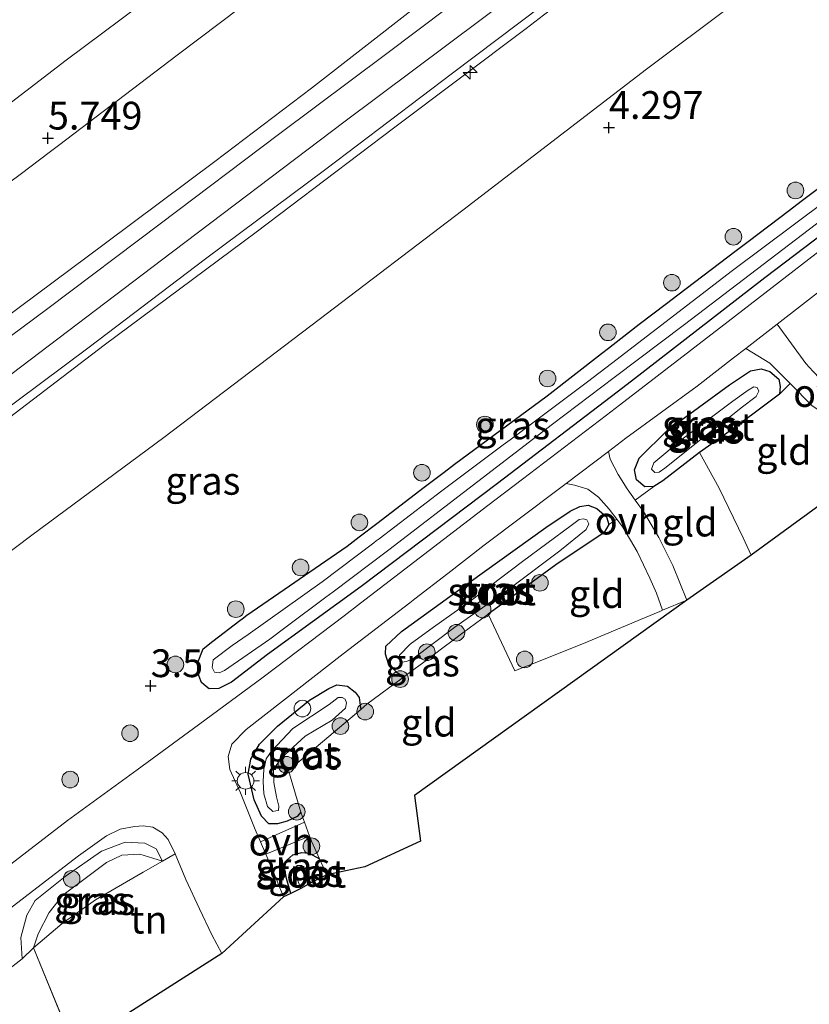
# Model space of a CAD drawing. Units: metres. Extents: x 139998 to 150003, y 418748 to 425003.
# Drawn here: x 143807 to 143878, y 424339 to 424428 of the extents above; entities that cross this region are included whole.
import ezdxf
from ezdxf.enums import TextEntityAlignment as Align

# ---------------------------------------------------------------- set-up
doc = ezdxf.new("R2010")
doc.units = ezdxf.units.M
doc.linetypes.add('IE-TERREINAFSCHEIDING', pattern=[10, 8, -2])
doc.layers.get('0').update_dxf_attribs({"lineweight": 25})
for name, color, linetype, lineweight in [('B-ME-AL-OVERIG-S-B1', 7, 'Continuous', 18), ('B-ME-GR-BOOM-S-B1', 93, 'Continuous', 18), ('B-ME-GW-KRUINLIJN-L-B1', 93, 'Continuous', 18), ('B-ME-GW-TEENLIJN-L-B1', 93, 'Continuous', 18), ('B-ME-IE-GRASLAND-GV-B6', 93, 'Continuous', 18), ('B-ME-IE-GRONDWERKLIJN-GROND_INGERICHT-GV-B6', 253, 'Continuous', 18), ('B-ME-IE-MEUBILAIR_WEGMEUBILAIR-LICHTMAST-S-B1', 8, 'Continuous', 18), ('B-ME-IE-TERREINAFSCHEIDING-DOORGANG-L-B1', 8, 'IE-TERREINAFSCHEIDING-KUNSTMATIG-OPEN', 18), ('B-ME-IE-TERREINAFSCHEIDING-RASTERHEKWERK-L-B1', 8, 'IE-TERREINAFSCHEIDING', 18), ('B-ME-OG-WATER-GV-B6', 153, 'Continuous', 18), ('B-ME-VH-VERH_SOORT-BITUMEN-GV-B6', 8, 'IE-TERREINAFSCHEIDING-NATUURLIJK-HOUTWAL', 18), ('B-ME-VH-VERH_SOORT-ONVERHARD-GV-B6', 8, 'Continuous', 18)]:
    doc.layers.add(name, color=color, linetype=linetype, lineweight=lineweight)
for name, color, linetype in [('B-ME-GW-HOOGTEPUNT-S-B1', 10, 'Continuous'), ('B-ME-GW-INSTEEKWATERGANG-L-B1', 10, 'Continuous'), ('B-ME-KG-KADASTRAAL-OPNAMEDTMGRENS-L-B1', 10, 'Continuous')]:
    doc.layers.add(name, color=color, linetype=linetype)
doc.styles.add('NLCS-ISO', font='NLCS-ISO.TTF')
doc.linetypes.add('IE-TERREINAFSCHEIDING-KUNSTMATIG-OPEN', pattern='A,7,-1.5,[67,NLCS.SHX,S=0.75,R=0,X=0,Y=0],-1.5', length=10)
doc.linetypes.add('IE-TERREINAFSCHEIDING-NATUURLIJK-HOUTWAL', pattern='A,7,-1.5,[67,NLCS.SHX,S=0.75,R=45,X=0,Y=0],-1.5,7,-1.5,[70,NLCS.SHX,S=0.75,R=0,X=0,Y=0],-1.5', length=20)

# ---------------------------------------------------------------- blocks, each defined once
blk = doc.blocks.new('hecto')
for p, q in [((0, 0.625), (-0.625, 0)), ((0, -0.625), (0, 0.625)), ((-0.625, 0), (0.625, 0)), ((0.625, 0), (0, -0.625))]:
    blk.add_line(p, q)
blk = doc.blocks.new('hoogtepunt')
for p, q in [((-0.5, 0), (0.5, 0)), ((0, 0.5), (0, -0.5))]:
    blk.add_line(p, q)
blk = doc.blocks.new('boom')
h = blk.add_hatch(color=256)
edge = h.paths.add_edge_path()
edge.add_arc((0, 0), 0.75, 0, 360)
blk.add_circle((0, 0), 0.75)
blk = doc.blocks.new('dtb')
blk.add_circle((0, 0), 0.75)
blk = doc.blocks.new('lantaarnpaal')
for p, q in [((0, 0.75), (0, 1.25)), ((-0.75, 0), (-1.25, 0)), ((-0.884, 0.884), (-0.53, 0.53)), ((0.53, 0.53), (0.884, 0.884)), ((0.75, 0), (1.25, 0)), ((-0.53, -0.53), (-0.884, -0.884)), ((0, -0.75), (0, -1.25)), ((0.53, -0.53), (0.884, -0.884))]:
    blk.add_line(p, q)
blk.add_circle((0, 0), 0.75)

msp = doc.modelspace()

# ---------------------------------------------------------------- linework, layer by layer
at = {"layer": 'B-ME-GW-INSTEEKWATERGANG-L-B1'}
for points in [[(143888.234, 424415.014, 3.218), (143874.044, 424404.259, 3.243), (143862.028, 424394.966, 3.267), (143860.713, 424393.963, 3.268), (143849.924, 424385.738, 3.275), (143837.64, 424376.451, 3.247), (143833.252, 424373.268, 3.179), (143829.2, 424370.329, 3.116), (143825.969, 424367.833, 3.107), (143824.804, 424367.263, 3.132), (143823.957, 424367.242, 3.136), (143823.677, 424367.458, 3.139), (143823.246, 424367.791, 3.144), (143823.048, 424368.354, 3.211), (143822.952, 424368.629, 3.243), (143822.88, 424369.56, 3.267), (143823.398, 424370.837, 3.275), (143824.281, 424371.519, 3.284), (143826.703, 424373.391, 3.309), (143826.903, 424373.545, 3.311), (143827.344, 424373.886, 3.316), (143836.38, 424380.101, 3.3), (143837.463, 424380.925, 3.3), (143839.064, 424382.142, 3.301), (143843.334, 424385.389, 3.303), (143845.13, 424386.754, 3.304), (143846.076, 424387.474, 3.304), (143854.41, 424393.623, 3.311), (143859.322, 424397.431, 3.314), (143859.942, 424397.916, 3.315), (143860.374, 424398.253, 3.315), (143862.71, 424400.077, 3.316), (143865.183, 424401.954, 3.291), (143866.197, 424402.724, 3.281), (143871.46, 424406.718, 3.229), (143872.537, 424407.535, 3.218), (143876.277, 424410.364, 3.236), (143877.325, 424411.156, 3.241), (143880.216, 424413.343, 3.255)], [(143868.143, 424388.521, 2.911), (143864.843, 424385.967, 2.948), (143864.027, 424385.451, 2.968), (143863.227, 424385.448, 2.993), (143862.458, 424386.075, 3.071), (143862.301, 424386.971, 3.161), (143862.707, 424388.017, 3.206), (143865.272, 424390.534, 3.206), (143870.852, 424394.635, 3.177), (143872.749, 424395.883, 3.177), (143873.699, 424396.064, 3.177), (143874.491, 424395.824, 3.152), (143875.305, 424395.147, 3.107), (143875.418, 424394.467, 3.128), (143875.354, 424393.781, 3.099), (143872.97, 424391.976, 3.087), (143870.289, 424390.022, 3.013), (143868.143, 424388.521, 2.911)], [(143841.541, 424368.345, 2.988), (143841.028, 424368.601, 3.068), (143840.904, 424368.663, 3.087), (143840.119, 424369.487, 3.185), (143839.841, 424370.344, 3.165), (143839.881, 424371.064, 3.165), (143841.288, 424372.411, 3.165), (143847.38, 424376.8, 3.136), (143854.305, 424381.767, 3.157), (143856.498, 424383.253, 3.128), (143857.366, 424383.674, 3.124), (143858.113, 424383.781, 3.046), (143858.895, 424383.471, 2.972), (143859.774, 424382.739, 2.915), (143859.968, 424382.044, 2.882), (143859.556, 424381.321, 2.874), (143855.207, 424378.409, 2.718), (143851.96, 424376.045, 2.734), (143849.094, 424373.959, 2.841)], [(143832.217, 424356.139, 3.025), (143831.89, 424355.728, 3.025), (143830.989, 424355.304, 3.009), (143830.094, 424355.083, 2.993), (143829.315, 424355.079, 2.948), (143828.65, 424355.776, 2.927), (143827.986, 424357.232, 2.919), (143827.47, 424359.546, 2.935), (143827.692, 424360.907, 2.956), (143828.487, 424362.236, 2.984), (143830.107, 424363.865, 3.009), (143832.998, 424366.227, 3.071), (143834.73, 424367.262, 3.103), (143835.446, 424367.592, 3.095), (143836.428, 424367.464, 3.124), (143837.092, 424366.944, 3.12), (143837.476, 424366.448, 3.12), (143837.569, 424365.733, 3.036), (143837.615, 424365.381, 2.995)], [(143831.31, 424348.798, 2.886), (143830.915, 424350.163, 2.886), (143830.744, 424351.149, 2.886), (143830.936, 424351.788, 2.907), (143831.496, 424352.271, 2.907), (143832.283, 424352.492, 2.907), (143832.968, 424352.432, 2.907), (143833.902, 424351.921, 2.96)]]:
    msp.add_polyline3d(points, dxfattribs=at)
at = {"layer": 'B-ME-GW-KRUINLIJN-L-B1'}
for points in [[(143911.391, 424471.496, 9.243), (143904.437, 424466.116, 9.231), (143892.219, 424456.78, 9.21), (143879.979, 424447.483, 9.26), (143866.371, 424437.268, 9.186), (143854.093, 424427.922, 9.179), (143852.528, 424426.731, 9.178), (143840.547, 424417.749, 9.21), (143828.169, 424408.382, 9.157), (143814.472, 424398.181, 9.198), (143801.568, 424388.372, 9.206)], [(143805.291, 424400.434, 9.194), (143814.605, 424407.382, 9.198), (143824.455, 424414.756, 9.202), (143833.167, 424421.339, 9.186), (143842.402, 424428.516, 9.194), (143851.709, 424435.403, 9.186), (143852.517, 424436.011, 9.187), (143862.24, 424443.338, 9.202), (143875.811, 424453.612, 9.202), (143883.384, 424459.444, 9.194), (143890.662, 424464.649, 9.202), (143894.572, 424467.659, 9.202)], [(143803.735, 424418.288, 5.653), (143811.037, 424423.86, 5.591), (143817.668, 424428.801, 5.591), (143827.697, 424435.978, 5.612), (143838.017, 424444.005, 5.632), (143849.378, 424452.114, 5.664), (143849.845, 424452.448, 5.665), (143855.429, 424456.689, 5.71)], [(143805.312, 424394.971, 9.333), (143819.653, 424405.862, 9.329), (143836.073, 424418.273, 9.358), (143851.808, 424430.052, 9.362)], [(143819.727, 424351.711, 2.935), (143819.179, 424352.815, 2.997), (143818.136, 424353.332, 3.038), (143816.384, 424353.423, 3.046), (143814.237, 424352.608, 3.095), (143810.946, 424350.333, 3.165), (143808.243, 424348.176, 3.169), (143807.511, 424346.842, 3.181), (143806.971, 424344.83, 3.128), (143807.084, 424342.918, 2.878)]]:
    msp.add_polyline3d(points, dxfattribs=at)
at = {"layer": 'B-ME-GW-TEENLIJN-L-B1'}
for points in [[(143794.197, 424370.725, 4.296), (143807.947, 424381.071, 4.333), (143819.867, 424389.864, 4.308), (143833.852, 424400.504, 4.292), (143846.804, 424410.355, 4.362), (143856.124, 424417.504, 4.316), (143863.358, 424423.053, 4.28), (143878.576, 424434.458, 4.37), (143893.059, 424445.26, 4.341), (143906.409, 424455.373, 4.292), (143919.324, 424465.218, 4.337), (143929.351, 424472.618, 4.345), (143935.826, 424477.609, 4.304)], [(143868.939, 424460.743, 5.817), (143861.421, 424455.093, 5.878), (143850.439, 424446.669, 5.878), (143848.548, 424445.218, 5.878), (143836.457, 424435.958, 5.849), (143821.061, 424424.31, 5.817), (143810.36, 424416.187, 5.872), (143809.632, 424415.633, 5.876), (143806.898, 424413.558, 5.89), (143792.174, 424402.673, 5.862), (143784.775, 424397.098, 5.885), (143776.737, 424391.041, 5.911), (143760.332, 424379.038, 5.874), (143742.591, 424365.778, 5.911), (143725.252, 424353.087, 5.899), (143723.618, 424351.897, 5.892), (143722.096, 424350.79, 5.885), (143721.245, 424350.171, 5.882), (143713.697, 424344.676, 5.849), (143702.809, 424336.494, 5.833), (143695.263, 424331.222, 5.886), (143691.072, 424328.713, 5.89)], [(143808.102, 424343.892, 2.808), (143808.528, 424345.164, 2.808), (143809.518, 424347.075, 2.784), (143810.763, 424348.661, 2.796), (143812.868, 424350.25, 2.808), (143814.673, 424351.585, 2.816), (143816.063, 424352.253, 2.8), (143817.7, 424352.34, 2.829), (143818.874, 424351.993, 2.841), (143819.727, 424351.711, 2.935)]]:
    msp.add_polyline3d(points, dxfattribs=at)
at = {"layer": 'B-ME-IE-GRASLAND-GV-B6'}
for points in [[(143794.197, 424370.725, 4.296), (143807.947, 424381.071, 4.333), (143819.867, 424389.864, 4.308), (143833.852, 424400.504, 4.292), (143846.804, 424410.355, 4.362), (143856.124, 424417.504, 4.316), (143863.358, 424423.053, 4.28), (143878.576, 424434.458, 4.37), (143893.059, 424445.26, 4.341), (143906.409, 424455.373, 4.292), (143919.324, 424465.218, 4.337), (143929.351, 424472.618, 4.345), (143935.826, 424477.609, 4.304), (143951.192, 424481.773, 4.087), (143978.254, 424488.896, 3.403), (143971.446, 424483.725, 3.411), (143959.762, 424474.27, 3.366), (143951.753, 424467.415, 3.316), (143943.121, 424460.442, 3.23), (143941.507, 424459.014, 3.201), (143937.487, 424455.459, 3.128)], [(143801.568, 424388.372, 9.206), (143814.472, 424398.181, 9.198), (143828.169, 424408.382, 9.157), (143840.547, 424417.749, 9.21), (143852.528, 424426.731, 9.178), (143854.093, 424427.922, 9.179), (143866.371, 424437.268, 9.186), (143879.979, 424447.483, 9.26), (143892.219, 424456.78, 9.21), (143904.437, 424466.116, 9.231), (143911.391, 424471.496, 9.243), (143935.826, 424477.609, 4.304), (143929.351, 424472.618, 4.345), (143919.324, 424465.218, 4.337), (143906.409, 424455.373, 4.292), (143893.059, 424445.26, 4.341), (143878.576, 424434.458, 4.37), (143863.358, 424423.053, 4.28), (143856.124, 424417.504, 4.316), (143846.804, 424410.355, 4.362), (143833.852, 424400.504, 4.292), (143819.867, 424389.864, 4.308), (143807.947, 424381.071, 4.333), (143794.197, 424370.725, 4.296)], [(143805.291, 424400.434, 9.194), (143814.605, 424407.382, 9.198), (143824.455, 424414.756, 9.202), (143833.167, 424421.339, 9.186), (143842.402, 424428.516, 9.194), (143851.709, 424435.403, 9.186), (143852.517, 424436.011, 9.187), (143862.24, 424443.338, 9.202), (143875.811, 424453.612, 9.202), (143883.384, 424459.444, 9.194), (143890.662, 424464.649, 9.202), (143894.572, 424467.659, 9.202), (143898.686, 424468.827, 9.358), (143890.943, 424462.971, 9.374), (143880.528, 424455.14, 9.358), (143869.96, 424447.196, 9.305), (143860.766, 424440.203, 9.288), (143852.867, 424434.212, 9.35), (143850.905, 424432.724, 9.366), (143839.954, 424424.463, 9.296), (143830.193, 424417.171, 9.321), (143819.526, 424409.135, 9.317), (143809.385, 424401.513, 9.317), (143799.068, 424393.831, 9.321)], [(143792.174, 424402.673, 5.862), (143806.898, 424413.558, 5.89), (143809.632, 424415.633, 5.876), (143810.36, 424416.187, 5.872), (143821.061, 424424.31, 5.817), (143836.457, 424435.958, 5.849), (143848.548, 424445.218, 5.878), (143850.439, 424446.669, 5.878), (143861.421, 424455.093, 5.878), (143868.939, 424460.743, 5.817), (143894.572, 424467.659, 9.202), (143890.662, 424464.649, 9.202), (143883.384, 424459.444, 9.194), (143875.811, 424453.612, 9.202), (143862.24, 424443.338, 9.202), (143852.517, 424436.011, 9.187), (143851.709, 424435.403, 9.186), (143842.402, 424428.516, 9.194), (143833.167, 424421.339, 9.186), (143824.455, 424414.756, 9.202), (143814.605, 424407.382, 9.198), (143805.291, 424400.434, 9.194)], [(143803.735, 424418.288, 5.653), (143811.037, 424423.86, 5.591), (143817.668, 424428.801, 5.591), (143827.697, 424435.978, 5.612), (143838.017, 424444.005, 5.632), (143849.378, 424452.114, 5.664), (143849.845, 424452.448, 5.665), (143855.429, 424456.689, 5.71), (143868.939, 424460.743, 5.817), (143861.421, 424455.093, 5.878), (143850.439, 424446.669, 5.878), (143848.548, 424445.218, 5.878), (143836.457, 424435.958, 5.849), (143821.061, 424424.31, 5.817), (143810.36, 424416.187, 5.872), (143809.632, 424415.633, 5.876), (143806.898, 424413.558, 5.89), (143792.174, 424402.673, 5.862)], [(143787.0366, 424417.3623, 2.037), (143810.9793, 424434.5339, 2.037), (143832.1121, 424450.9405, 2.037), (143855.429, 424456.689, 5.71), (143849.845, 424452.448, 5.665), (143849.378, 424452.114, 5.664), (143838.017, 424444.005, 5.632), (143827.697, 424435.978, 5.612), (143817.668, 424428.801, 5.591), (143811.037, 424423.86, 5.591), (143803.735, 424418.288, 5.653)], [(143804.317, 424391.46, 9.284), (143813.117, 424398.015, 9.272), (143823.604, 424405.959, 9.264), (143834.465, 424414.057, 9.26), (143845.882, 424422.689, 9.26), (143853.927, 424428.775, 9.26)], [(143854.093, 424427.922, 9.179), (143852.528, 424426.731, 9.178), (143840.547, 424417.749, 9.21), (143828.169, 424408.382, 9.157), (143814.472, 424398.181, 9.198), (143801.568, 424388.372, 9.206)], [(143907.842, 424428.179, 3.339), (143906.138, 424427.152, 3.345), (143901.81, 424424.059, 3.345), (143894.863, 424418.725, 3.312), (143887.888, 424413.371, 3.341), (143881.313, 424408.494, 3.398), (143870.732, 424400.325, 3.431), (143860.943, 424392.783, 3.427), (143859.779, 424391.886, 3.427), (143852.184, 424386.124, 3.392), (143849.056, 424383.751, 3.378), (143837.593, 424374.956, 3.378), (143836.101, 424373.823, 3.357), (143828.805, 424368.285, 3.255), (143822.985, 424363.981, 3.185), (143817.46, 424359.929, 3.144), (143811.17, 424355.367, 3.189), (143803.821, 424349.717, 3.275)], [(143882.302, 424413.264, 2.419), (143871.124, 424404.918, 2.439), (143860.21, 424396.543, 2.395), (143858.063, 424394.895, 2.386), (143851.09, 424389.681, 2.384), (143850.462, 424389.211, 2.384), (143844.932, 424385.075, 2.382), (143839.256, 424380.756, 2.349), (143839.18, 424380.698, 2.349), (143839.01, 424380.569, 2.348), (143838.788, 424380.4, 2.347), (143834.142, 424376.865, 2.32), (143827.445, 424372.136, 2.32), (143826.023, 424371.132, 2.32), (143824.316, 424369.835, 2.325), (143824.202, 424369.17, 2.325), (143824.428, 424368.732, 2.325), (143824.831, 424368.674, 2.325), (143825.335, 424368.88, 2.325), (143829.427, 424371.708, 2.411), (143830.891, 424372.808, 2.431), (143834.471, 424375.497, 2.478), (143835.112, 424375.979, 2.487), (143840.148, 424379.762, 2.554), (143854.891, 424391.088, 2.599), (143860.456, 424395.281, 2.588), (143866.788, 424400.051, 2.575), (143877.427, 424408.179, 2.538), (143889.726, 424417.523, 2.497)], [(143880.216, 424413.343, 3.255), (143877.325, 424411.156, 3.241), (143876.277, 424410.364, 3.236), (143872.537, 424407.535, 3.218), (143871.46, 424406.718, 3.229), (143866.197, 424402.724, 3.281), (143865.183, 424401.954, 3.291), (143862.71, 424400.077, 3.316), (143860.374, 424398.253, 3.315), (143859.942, 424397.916, 3.315), (143859.322, 424397.431, 3.314), (143854.41, 424393.623, 3.311), (143846.076, 424387.474, 3.304), (143845.13, 424386.754, 3.304), (143843.334, 424385.389, 3.303), (143839.064, 424382.142, 3.301), (143837.463, 424380.925, 3.3), (143836.38, 424380.101, 3.3), (143827.344, 424373.886, 3.316), (143826.903, 424373.545, 3.311), (143826.703, 424373.391, 3.309), (143824.281, 424371.519, 3.284), (143823.398, 424370.837, 3.275), (143822.88, 424369.56, 3.267), (143822.952, 424368.629, 3.243), (143823.048, 424368.354, 3.211), (143823.246, 424367.791, 3.144), (143823.677, 424367.458, 3.139), (143823.957, 424367.242, 3.136), (143824.804, 424367.263, 3.132), (143825.969, 424367.833, 3.107), (143829.2, 424370.329, 3.116), (143833.252, 424373.268, 3.179), (143837.64, 424376.451, 3.247), (143849.924, 424385.738, 3.275), (143860.713, 424393.963, 3.268), (143862.028, 424394.966, 3.267), (143874.044, 424404.259, 3.243), (143888.234, 424415.014, 3.218)], [(143888.234, 424415.014, 3.218), (143874.044, 424404.259, 3.243), (143862.028, 424394.966, 3.267), (143860.713, 424393.963, 3.268), (143849.924, 424385.738, 3.275), (143837.64, 424376.451, 3.247), (143833.252, 424373.268, 3.179), (143829.2, 424370.329, 3.116), (143825.969, 424367.833, 3.107), (143824.804, 424367.263, 3.132), (143823.957, 424367.242, 3.136), (143823.677, 424367.458, 3.139), (143823.246, 424367.791, 3.144), (143823.048, 424368.354, 3.211), (143822.952, 424368.629, 3.243), (143822.88, 424369.56, 3.267), (143823.398, 424370.837, 3.275), (143824.281, 424371.519, 3.284), (143826.703, 424373.391, 3.309), (143826.903, 424373.545, 3.311), (143827.344, 424373.886, 3.316), (143836.38, 424380.101, 3.3), (143837.463, 424380.925, 3.3), (143839.064, 424382.142, 3.301), (143843.334, 424385.389, 3.303), (143845.13, 424386.754, 3.304), (143846.076, 424387.474, 3.304), (143854.41, 424393.623, 3.311), (143859.322, 424397.431, 3.314), (143859.942, 424397.916, 3.315), (143860.374, 424398.253, 3.315), (143862.71, 424400.077, 3.316), (143865.183, 424401.954, 3.291), (143866.197, 424402.724, 3.281), (143871.46, 424406.718, 3.229), (143872.537, 424407.535, 3.218), (143876.277, 424410.364, 3.236), (143877.325, 424411.156, 3.241), (143880.216, 424413.343, 3.255)], [(143878.407, 424395.82, 3.008), (143877.723, 424396.541, 3.051), (143875.153, 424400.09, 3.391), (143877.425, 424401.85, 3.415), (143882.173, 424405.544, 3.382)], [(143876.33, 424394.728, 3.005), (143875.354, 424393.781, 3.099), (143875.418, 424394.467, 3.128), (143875.305, 424395.147, 3.107), (143874.491, 424395.824, 3.152), (143873.699, 424396.064, 3.177), (143872.749, 424395.883, 3.177), (143870.852, 424394.635, 3.177), (143865.272, 424390.534, 3.206), (143862.707, 424388.017, 3.206), (143862.301, 424386.971, 3.161), (143862.458, 424386.075, 3.071), (143863.227, 424385.448, 2.993), (143864.027, 424385.451, 2.968), (143862.36, 424384.238, 2.905), (143861.615, 424385.264, 2.98), (143860.819, 424386.535, 3.144), (143860.108, 424387.931, 3.3), (143859.947, 424388.628, 3.379), (143861.52, 424389.821, 3.406), (143867.943, 424394.5, 3.407), (143871.228, 424397.048, 3.374), (143872.335, 424397.907, 3.363), (143874.482, 424396.584, 3.108), (143876.33, 424394.728, 3.005)], [(143875.418, 424394.467, 3.128), (143875.354, 424393.781, 3.099), (143872.97, 424391.976, 3.087), (143870.289, 424390.022, 3.013), (143868.143, 424388.521, 2.911), (143864.843, 424385.967, 2.948), (143864.027, 424385.451, 2.968), (143863.227, 424385.448, 2.993), (143862.458, 424386.075, 3.071), (143862.301, 424386.971, 3.161), (143862.707, 424388.017, 3.206), (143865.272, 424390.534, 3.206), (143870.852, 424394.635, 3.177), (143872.749, 424395.883, 3.177), (143873.699, 424396.064, 3.177), (143874.491, 424395.824, 3.152), (143875.305, 424395.147, 3.107), (143875.418, 424394.467, 3.128)], [(143863.813, 424387.017, 2.238), (143864.123, 424386.715, 2.238), (143864.528, 424386.749, 2.238), (143865.021, 424387.1, 2.238), (143869.193, 424390.449, 2.238), (143870.514, 424391.433, 2.238), (143871.921, 424392.543, 2.238), (143873.264, 424393.567, 2.238), (143873.502, 424394.056, 2.238), (143873.364, 424394.383, 2.238), (143873.058, 424394.435, 2.238), (143872.541, 424394.156, 2.238), (143871.146, 424393.143, 2.238), (143866.585, 424389.714, 2.238), (143864.041, 424387.598, 2.238), (143863.813, 424387.017, 2.238)], [(143860.69, 424382.528, 2.862), (143859.968, 424382.044, 2.882), (143859.774, 424382.739, 2.915), (143858.895, 424383.471, 2.972), (143858.113, 424383.781, 3.046), (143857.366, 424383.674, 3.124), (143856.498, 424383.253, 3.128), (143854.305, 424381.767, 3.157), (143847.38, 424376.8, 3.136), (143841.288, 424372.411, 3.165), (143839.881, 424371.064, 3.165), (143839.841, 424370.344, 3.165), (143840.119, 424369.487, 3.185), (143840.904, 424368.663, 3.087), (143841.028, 424368.601, 3.068), (143841.541, 424368.345, 2.988), (143841.111, 424368.026, 2.997), (143840.686, 424367.712, 2.996), (143838.161, 424365.842, 2.993), (143837.615, 424365.381, 2.995), (143837.569, 424365.733, 3.036), (143837.476, 424366.448, 3.12), (143837.092, 424366.944, 3.12), (143836.428, 424367.464, 3.124), (143835.446, 424367.592, 3.095), (143834.73, 424367.262, 3.103), (143832.998, 424366.227, 3.071), (143830.107, 424363.865, 3.009), (143828.487, 424362.236, 2.984), (143827.692, 424360.907, 2.956), (143827.47, 424359.546, 2.935), (143827.986, 424357.232, 2.919), (143828.65, 424355.776, 2.927), (143829.315, 424355.079, 2.948), (143830.094, 424355.083, 2.993), (143830.989, 424355.304, 3.009), (143831.89, 424355.728, 3.025), (143832.217, 424356.139, 3.025), (143832.346, 424355.705, 3.025), (143832.523, 424355.234, 3.019), (143828.581, 424353.461, 2.982), (143828.104, 424354.569, 2.984), (143826.779, 424357.869, 2.993), (143825.796, 424359.982, 3.001), (143825.644, 424361.152, 3.021), (143825.992, 424362.255, 3.021), (143827.277, 424363.571, 3.025), (143830.545, 424366.12, 3.177), (143836.035, 424370.397, 3.288), (143842.021, 424374.977, 3.341), (143842.486, 424375.333, 3.345), (143845.453, 424377.638, 3.357), (143848.741, 424380.192, 3.37), (143855.407, 424385.186, 3.3), (143856.142, 424385.743, 3.313), (143856.881, 424385.598, 3.218), (143858.077, 424385.209, 3.14), (143859.04, 424384.513, 3.009), (143860, 424383.428, 2.878), (143860.69, 424382.528, 2.862)], [(143859.968, 424382.044, 2.882), (143859.556, 424381.321, 2.874), (143855.207, 424378.409, 2.718), (143851.96, 424376.045, 2.734), (143849.094, 424373.959, 2.841), (143846.808, 424372.266, 2.88), (143845.944, 424371.617, 2.895), (143845.017, 424370.921, 2.911), (143844.248, 424370.351, 2.928), (143843.953, 424370.133, 2.935), (143843.623, 424369.888, 2.942), (143841.737, 424368.49, 2.984), (143841.541, 424368.345, 2.988), (143841.028, 424368.601, 3.068), (143840.904, 424368.663, 3.087), (143840.119, 424369.487, 3.185), (143839.841, 424370.344, 3.165), (143839.881, 424371.064, 3.165), (143841.288, 424372.411, 3.165), (143847.38, 424376.8, 3.136), (143854.305, 424381.767, 3.157), (143856.498, 424383.253, 3.128), (143857.366, 424383.674, 3.124), (143858.113, 424383.781, 3.046), (143858.895, 424383.471, 2.972), (143859.774, 424382.739, 2.915), (143859.968, 424382.044, 2.882)], [(143847.462, 424375.135, 2.165), (143844.162, 424372.776, 2.165), (143842.077, 424371.258, 2.165), (143841.093, 424370.257, 2.165), (143841.063, 424369.863, 2.165), (143841.299, 424369.648, 2.165), (143841.74, 424369.691, 2.165), (143842.293, 424369.951, 2.165), (143846.087, 424372.777, 2.165), (143850.847, 424376.134, 2.165), (143855.553, 424379.664, 2.165), (143857.939, 424381.593, 2.165), (143858.177, 424382.107, 2.165), (143857.995, 424382.468, 2.165), (143857.697, 424382.549, 2.165), (143857.309, 424382.481, 2.165), (143856.591, 424381.945, 2.165), (143852.182, 424378.694, 2.165), (143847.462, 424375.135, 2.165)], [(143837.615, 424365.381, 2.995), (143831.104, 424359.885, 3.021), (143832.217, 424356.139, 3.025), (143831.89, 424355.728, 3.025), (143830.989, 424355.304, 3.009), (143830.094, 424355.083, 2.993), (143829.315, 424355.079, 2.948), (143828.65, 424355.776, 2.927), (143827.986, 424357.232, 2.919), (143827.47, 424359.546, 2.935), (143827.692, 424360.907, 2.956), (143828.487, 424362.236, 2.984), (143830.107, 424363.865, 3.009), (143832.998, 424366.227, 3.071), (143834.73, 424367.262, 3.103), (143835.446, 424367.592, 3.095), (143836.428, 424367.464, 3.124), (143837.092, 424366.944, 3.12), (143837.476, 424366.448, 3.12), (143837.569, 424365.733, 3.036), (143837.615, 424365.381, 2.995)], [(143830.048, 424362.144, 2.206), (143829.621, 424361.696, 2.206), (143829.09, 424360.941, 2.206), (143828.859, 424360.009, 2.206), (143828.803, 424358.881, 2.206), (143828.872, 424357.763, 2.206), (143829.205, 424356.633, 2.206), (143829.691, 424356.186, 2.206), (143829.954, 424356.238, 2.206), (143830.182, 424356.283, 2.206), (143830.218, 424356.67, 2.206), (143830.026, 424357.498, 2.206), (143829.771, 424358.79, 2.206), (143829.743, 424359.976, 2.206), (143830.437, 424360.983, 2.206), (143832.61, 424362.974, 2.206), (143835.022, 424364.411, 2.206), (143836.244, 424365.496, 2.206), (143836.339, 424365.963, 2.206), (143836.212, 424366.304, 2.206), (143835.934, 424366.448, 2.206), (143835.581, 424366.447, 2.206), (143834.765, 424365.823, 2.206), (143831.476, 424363.652, 2.206), (143830.048, 424362.144, 2.206)], [(143800.478, 424343.208, 3.386), (143808, 424348.996, 3.271), (143812.153, 424352.19, 3.173), (143814.7, 424353.986, 3.136), (143815.925, 424354.589, 3.12), (143817.206, 424354.829, 3.091), (143817.992, 424354.896, 3.087), (143818.849, 424354.771, 3.05), (143819.693, 424354.266, 3.03), (143820.239, 424353.67, 3.013), (143820.884, 424352.364, 2.993), (143819.727, 424351.711, 2.935), (143819.179, 424352.815, 2.997), (143818.136, 424353.332, 3.038), (143816.384, 424353.423, 3.046), (143814.237, 424352.608, 3.095), (143810.946, 424350.333, 3.165), (143808.243, 424348.176, 3.169), (143807.511, 424346.842, 3.181), (143806.971, 424344.83, 3.128), (143807.084, 424342.918, 2.878), (143802.642, 424339.502, 2.878)], [(143833.168, 424353.517, 2.997), (143833.902, 424351.921, 2.96), (143832.968, 424352.432, 2.907), (143832.283, 424352.492, 2.907), (143831.496, 424352.271, 2.907), (143830.936, 424351.788, 2.907), (143830.744, 424351.149, 2.886), (143830.915, 424350.163, 2.886), (143831.31, 424348.798, 2.886), (143830.657, 424348.505, 2.911), (143829.632, 424351.018, 2.976), (143829.06, 424352.347, 2.979), (143832.997, 424353.973, 3.003), (143833.104, 424353.687, 2.999), (143833.168, 424353.517, 2.997)], [(143807.084, 424342.918, 2.878), (143806.971, 424344.83, 3.128), (143807.511, 424346.842, 3.181), (143808.243, 424348.176, 3.169), (143810.946, 424350.333, 3.165), (143814.237, 424352.608, 3.095), (143816.384, 424353.423, 3.046), (143818.136, 424353.332, 3.038), (143819.179, 424352.815, 2.997), (143819.727, 424351.711, 2.935), (143818.874, 424351.993, 2.841), (143817.7, 424352.34, 2.829), (143816.063, 424352.253, 2.8), (143814.673, 424351.585, 2.816), (143812.868, 424350.25, 2.808), (143810.763, 424348.661, 2.796), (143809.518, 424347.075, 2.784), (143808.528, 424345.164, 2.808), (143808.102, 424343.892, 2.808), (143807.084, 424342.918, 2.878)], [(143808.102, 424343.892, 2.808), (143808.528, 424345.164, 2.808), (143809.518, 424347.075, 2.784), (143810.763, 424348.661, 2.796), (143812.868, 424350.25, 2.808), (143814.673, 424351.585, 2.816), (143816.063, 424352.253, 2.8), (143817.7, 424352.34, 2.829), (143818.874, 424351.993, 2.841), (143819.727, 424351.711, 2.935), (143817.986, 424350.731, 2.849), (143813.693, 424348.234, 2.808), (143810.678, 424346.099, 2.804), (143808.102, 424343.892, 2.808)], [(143833.902, 424351.921, 2.96), (143834.561, 424350.487, 2.927), (143833.123, 424349.769, 2.206), (143832.635, 424350.842, 2.206), (143832.268, 424351.325, 2.206), (143832.166, 424351.326, 2.206), (143831.878, 424351.327, 2.206), (143831.685, 424351.07, 2.206), (143831.707, 424350.572, 2.206), (143832.212, 424349.236, 2.206), (143831.31, 424348.798, 2.886), (143830.915, 424350.163, 2.886), (143830.744, 424351.149, 2.886), (143830.936, 424351.788, 2.907), (143831.496, 424352.271, 2.907), (143832.283, 424352.492, 2.907), (143832.968, 424352.432, 2.907), (143833.902, 424351.921, 2.96)]]:
    msp.add_polyline3d(points, dxfattribs=at)
at = {"layer": 'B-ME-IE-GRONDWERKLIJN-GROND_INGERICHT-GV-B6'}
for points in [[(143885.266, 424388.345, 2.765), (143872.82, 424379.288, 2.763), (143872.078, 424380.836, 2.771), (143869.928, 424385.324, 2.796), (143868.143, 424388.521, 2.911), (143870.289, 424390.022, 3.013), (143872.97, 424391.976, 3.087), (143875.354, 424393.781, 3.099), (143876.33, 424394.728, 3.005), (143878.303, 424392.737, 2.914), (143882.295, 424390.158, 2.809), (143885.266, 424388.345, 2.765)], [(143872.82, 424379.288, 2.763), (143867.009, 424375.218, 2.751), (143865.757, 424378.352, 2.702), (143864.478, 424380.872, 2.808), (143863.107, 424383.209, 2.829), (143862.36, 424384.238, 2.905), (143864.027, 424385.451, 2.968), (143864.843, 424385.967, 2.948), (143868.143, 424388.521, 2.911), (143869.928, 424385.324, 2.796), (143872.078, 424380.836, 2.771), (143872.82, 424379.288, 2.763)], [(143864.827, 424374.308, 2.784), (143864.565, 424374.199, 2.788), (143863.204, 424373.631, 2.808), (143857.528, 424371.264, 2.894), (143852.786, 424369.369, 2.926), (143852.456, 424369.237, 2.929), (143851.516, 424368.861, 2.935), (143849.094, 424373.959, 2.841), (143851.96, 424376.045, 2.734), (143855.207, 424378.409, 2.718), (143859.556, 424381.321, 2.874), (143859.968, 424382.044, 2.882), (143860.69, 424382.528, 2.862), (143861.252, 424381.796, 2.849), (143862.534, 424379.617, 2.845), (143863.676, 424377.196, 2.796), (143864.269, 424375.858, 2.788), (143864.827, 424374.308, 2.784)], [(143834.561, 424350.487, 2.927), (143833.902, 424351.921, 2.96), (143833.168, 424353.517, 2.997), (143833.104, 424353.687, 2.999), (143832.997, 424353.973, 3.003), (143832.523, 424355.234, 3.019), (143832.346, 424355.705, 3.025), (143832.217, 424356.139, 3.025), (143831.104, 424359.885, 3.021), (143837.615, 424365.381, 2.995), (143838.161, 424365.842, 2.993), (143840.686, 424367.712, 2.996), (143841.111, 424368.026, 2.997), (143841.541, 424368.345, 2.988), (143841.737, 424368.49, 2.984), (143843.623, 424369.888, 2.942), (143843.953, 424370.133, 2.935), (143844.248, 424370.351, 2.928), (143845.017, 424370.921, 2.911), (143845.944, 424371.617, 2.895), (143846.808, 424372.266, 2.88), (143849.094, 424373.959, 2.841), (143851.516, 424368.861, 2.935), (143852.456, 424369.237, 2.929), (143852.786, 424369.369, 2.926), (143857.528, 424371.264, 2.894), (143863.204, 424373.631, 2.808), (143864.565, 424374.199, 2.788), (143864.827, 424374.308, 2.784), (143867.009, 424375.218, 2.751), (143842.449, 424357.613, 2.878), (143842.993, 424353.517, 2.907), (143837.964, 424351.2, 3.034), (143834.561, 424350.487, 2.927)], [(143825.08, 424343.385, 2.931), (143811.802, 424334.916, 2.804), (143808.102, 424343.892, 2.808), (143810.678, 424346.099, 2.804), (143813.693, 424348.234, 2.808), (143817.986, 424350.731, 2.849), (143819.727, 424351.711, 2.935), (143820.884, 424352.364, 2.993), (143821.837, 424350.064, 2.972), (143823.062, 424347.429, 2.919), (143824.19, 424345.069, 2.923), (143825.08, 424343.385, 2.931)], [(143811.802, 424334.916, 2.804), (143755.135, 424293.431, 2.587), (143753.272, 424296.329, 2.542), (143766.709, 424308.088, 2.599), (143781.167, 424320.859, 2.648), (143794.877, 424332.983, 2.648), (143800.161, 424337.419, 2.805), (143801.578, 424338.609, 2.847), (143802.642, 424339.502, 2.878), (143807.084, 424342.918, 2.878), (143808.102, 424343.892, 2.808), (143811.802, 424334.916, 2.804)]]:
    msp.add_polyline3d(points, dxfattribs=at)
at = {"layer": 'B-ME-IE-TERREINAFSCHEIDING-DOORGANG-L-B1'}
msp.add_line((143802.642, 424339.502, 2.878), (143807.084, 424342.918, 2.878), dxfattribs=at)
for points in [[(143838.161, 424365.842, 2.993), (143840.686, 424367.712, 2.996), (143841.111, 424368.026, 2.997)], [(143833.168, 424353.517, 2.997), (143833.104, 424353.687, 2.999), (143832.997, 424353.973, 3.003), (143832.523, 424355.234, 3.019), (143832.346, 424355.705, 3.025)]]:
    msp.add_polyline3d(points, dxfattribs=at)
at = {"layer": 'B-ME-IE-TERREINAFSCHEIDING-RASTERHEKWERK-L-B1'}
for p, q in [((143841.111, 424368.026, 2.997), (143841.541, 424368.345, 2.988)), ((143837.615, 424365.381, 2.995), (143838.161, 424365.842, 2.993)), ((143832.346, 424355.705, 3.025), (143832.217, 424356.139, 3.025)), ((143833.168, 424353.517, 2.997), (143833.902, 424351.921, 2.96)), ((143833.902, 424351.921, 2.96), (143834.561, 424350.487, 2.927)), ((143807.084, 424342.918, 2.878), (143808.102, 424343.892, 2.808)), ((143808.102, 424343.892, 2.808), (143811.802, 424334.916, 2.804))]:
    msp.add_line(p, q, dxfattribs=at)
for points in [[(143872.82, 424379.288, 2.763), (143872.078, 424380.836, 2.771), (143869.928, 424385.324, 2.796), (143868.143, 424388.521, 2.911)], [(143867.009, 424375.218, 2.751), (143864.827, 424374.308, 2.784), (143864.565, 424374.199, 2.788), (143863.204, 424373.631, 2.808), (143857.528, 424371.264, 2.894), (143852.786, 424369.369, 2.926), (143852.456, 424369.237, 2.929), (143851.516, 424368.861, 2.935), (143849.094, 424373.959, 2.841)], [(143841.541, 424368.345, 2.988), (143841.737, 424368.49, 2.984), (143843.623, 424369.888, 2.942), (143843.953, 424370.133, 2.935), (143844.248, 424370.351, 2.928), (143845.017, 424370.921, 2.911), (143845.944, 424371.617, 2.895), (143846.808, 424372.266, 2.88), (143849.094, 424373.959, 2.841)], [(143832.217, 424356.139, 3.025), (143831.104, 424359.885, 3.021), (143837.615, 424365.381, 2.995)]]:
    msp.add_polyline3d(points, dxfattribs=at)
at = {"layer": 'B-ME-KG-KADASTRAAL-OPNAMEDTMGRENS-L-B1'}
msp.add_polyline3d([(143922.538, 424415.799, 3.288), (143916.927, 424411.717, 3.288), (143916.88, 424411.736, 3.288), (143911.198, 424407.329, 2.833), (143910.081, 424406.555, 2.177), (143909.335, 424406.062, 2.177), (143908.16, 424405.291, 2.911), (143891.273, 424392.717, 2.907), (143886.729, 424389.41, 2.76), (143885.266, 424388.345, 2.765), (143872.82, 424379.288, 2.763), (143867.009, 424375.218, 2.751), (143842.449, 424357.613, 2.878), (143842.993, 424353.517, 2.907), (143837.964, 424351.2, 3.034), (143834.561, 424350.487, 2.927), (143833.123, 424349.769, 2.206), (143832.212, 424349.236, 2.206), (143831.31, 424348.798, 2.886), (143830.657, 424348.505, 2.911), (143825.08, 424343.385, 2.931), (143811.802, 424334.916, 2.804), (143755.135, 424293.431, 2.587)], dxfattribs=at)
at = {"layer": 'B-ME-OG-WATER-GV-B6'}
for points in [[(143889.726, 424417.523, 2.497), (143877.427, 424408.179, 2.538), (143866.788, 424400.051, 2.575), (143860.456, 424395.281, 2.588), (143854.891, 424391.088, 2.599), (143840.148, 424379.762, 2.554), (143835.112, 424375.979, 2.487), (143834.471, 424375.497, 2.478), (143830.891, 424372.808, 2.431), (143829.427, 424371.708, 2.411), (143825.335, 424368.88, 2.325), (143824.831, 424368.674, 2.325), (143824.428, 424368.732, 2.325), (143824.202, 424369.17, 2.325), (143824.316, 424369.835, 2.325), (143826.023, 424371.132, 2.32), (143827.445, 424372.136, 2.32), (143834.142, 424376.865, 2.32), (143838.788, 424380.4, 2.347), (143839.01, 424380.569, 2.348), (143839.18, 424380.698, 2.349), (143839.256, 424380.756, 2.349), (143844.932, 424385.075, 2.382), (143850.462, 424389.211, 2.384), (143851.09, 424389.681, 2.384), (143858.063, 424394.895, 2.386), (143860.21, 424396.543, 2.395), (143871.124, 424404.918, 2.439), (143882.302, 424413.264, 2.419)], [(143869.193, 424390.449, 2.238), (143865.021, 424387.1, 2.238), (143864.528, 424386.749, 2.238), (143864.123, 424386.715, 2.238), (143863.813, 424387.017, 2.238), (143864.041, 424387.598, 2.238), (143866.585, 424389.714, 2.238), (143871.146, 424393.143, 2.238), (143872.541, 424394.156, 2.238), (143873.058, 424394.435, 2.238), (143873.364, 424394.383, 2.238), (143873.502, 424394.056, 2.238), (143873.264, 424393.567, 2.238), (143871.921, 424392.543, 2.238), (143870.514, 424391.433, 2.238), (143869.193, 424390.449, 2.238)], [(143847.462, 424375.135, 2.165), (143852.182, 424378.694, 2.165), (143856.591, 424381.945, 2.165), (143857.309, 424382.481, 2.165), (143857.697, 424382.549, 2.165), (143857.995, 424382.468, 2.165), (143858.177, 424382.107, 2.165), (143857.939, 424381.593, 2.165), (143855.553, 424379.664, 2.165), (143850.847, 424376.134, 2.165), (143846.087, 424372.777, 2.165), (143842.293, 424369.951, 2.165), (143841.74, 424369.691, 2.165), (143841.299, 424369.648, 2.165), (143841.063, 424369.863, 2.165), (143841.093, 424370.257, 2.165), (143842.077, 424371.258, 2.165), (143844.162, 424372.776, 2.165), (143847.462, 424375.135, 2.165)], [(143830.048, 424362.144, 2.206), (143831.476, 424363.652, 2.206), (143834.765, 424365.823, 2.206), (143835.581, 424366.447, 2.206), (143835.934, 424366.448, 2.206), (143836.212, 424366.304, 2.206), (143836.339, 424365.963, 2.206), (143836.244, 424365.496, 2.206), (143835.022, 424364.411, 2.206), (143832.61, 424362.974, 2.206), (143830.437, 424360.983, 2.206), (143829.743, 424359.976, 2.206), (143829.771, 424358.79, 2.206), (143830.026, 424357.498, 2.206), (143830.218, 424356.67, 2.206), (143830.182, 424356.283, 2.206), (143829.954, 424356.238, 2.206), (143829.691, 424356.186, 2.206), (143829.205, 424356.633, 2.206), (143828.872, 424357.763, 2.206), (143828.803, 424358.881, 2.206), (143828.859, 424360.009, 2.206), (143829.09, 424360.941, 2.206), (143829.621, 424361.696, 2.206), (143830.048, 424362.144, 2.206)], [(143833.123, 424349.769, 2.206), (143832.212, 424349.236, 2.206), (143831.707, 424350.572, 2.206), (143831.685, 424351.07, 2.206), (143831.878, 424351.327, 2.206), (143832.166, 424351.326, 2.206), (143832.268, 424351.325, 2.206), (143832.635, 424350.842, 2.206), (143833.123, 424349.769, 2.206)]]:
    msp.add_polyline3d(points, dxfattribs=at)
at = {"layer": 'B-ME-VH-VERH_SOORT-BITUMEN-GV-B6'}
for points in [[(143799.068, 424393.831, 9.321), (143809.385, 424401.513, 9.317), (143819.526, 424409.135, 9.317), (143830.193, 424417.171, 9.321), (143839.954, 424424.463, 9.296), (143850.905, 424432.724, 9.366)], [(143853.927, 424428.775, 9.26), (143845.882, 424422.689, 9.26), (143834.465, 424414.057, 9.26), (143823.604, 424405.959, 9.264), (143813.117, 424398.015, 9.272), (143804.317, 424391.46, 9.284)], [(143803.821, 424349.717, 3.275), (143811.17, 424355.367, 3.189), (143817.46, 424359.929, 3.144), (143822.985, 424363.981, 3.185), (143828.805, 424368.285, 3.255), (143836.101, 424373.823, 3.357), (143837.593, 424374.956, 3.378), (143849.056, 424383.751, 3.378), (143852.184, 424386.124, 3.392), (143859.779, 424391.886, 3.427), (143860.943, 424392.783, 3.427), (143870.732, 424400.325, 3.431), (143881.313, 424408.494, 3.398), (143887.888, 424413.371, 3.341), (143894.863, 424418.725, 3.312), (143901.81, 424424.059, 3.345), (143906.138, 424427.152, 3.345), (143907.842, 424428.179, 3.339)], [(143882.173, 424405.544, 3.382), (143877.425, 424401.85, 3.415), (143875.153, 424400.09, 3.391), (143872.335, 424397.907, 3.363), (143871.228, 424397.048, 3.374), (143867.943, 424394.5, 3.407), (143861.52, 424389.821, 3.406), (143859.947, 424388.628, 3.379), (143856.142, 424385.743, 3.313), (143855.407, 424385.186, 3.3), (143848.741, 424380.192, 3.37), (143845.453, 424377.638, 3.357), (143842.486, 424375.333, 3.345), (143842.021, 424374.977, 3.341), (143836.035, 424370.397, 3.288), (143830.545, 424366.12, 3.177), (143827.277, 424363.571, 3.025), (143825.992, 424362.255, 3.021), (143825.644, 424361.152, 3.021), (143825.796, 424359.982, 3.001), (143826.779, 424357.869, 2.993), (143828.104, 424354.569, 2.984), (143828.581, 424353.461, 2.982), (143829.06, 424352.347, 2.979), (143829.632, 424351.018, 2.976), (143830.657, 424348.505, 2.911), (143825.08, 424343.385, 2.931), (143824.19, 424345.069, 2.923), (143823.062, 424347.429, 2.919), (143821.837, 424350.064, 2.972), (143820.884, 424352.364, 2.993), (143820.239, 424353.67, 3.013), (143819.693, 424354.266, 3.03), (143818.849, 424354.771, 3.05), (143817.992, 424354.896, 3.087), (143817.206, 424354.829, 3.091), (143815.925, 424354.589, 3.12), (143814.7, 424353.986, 3.136), (143812.153, 424352.19, 3.173), (143808, 424348.996, 3.271), (143800.478, 424343.208, 3.386)]]:
    msp.add_polyline3d(points, dxfattribs=at)
at = {"layer": 'B-ME-VH-VERH_SOORT-ONVERHARD-GV-B6'}
for points in [[(143878.407, 424395.82, 3.008), (143880.144, 424393.993, 2.901), (143882.87, 424391.791, 2.824), (143885.302, 424390.482, 2.78), (143886.729, 424389.41, 2.76), (143885.266, 424388.345, 2.765), (143882.295, 424390.158, 2.809), (143878.303, 424392.737, 2.914), (143876.33, 424394.728, 3.005), (143874.482, 424396.584, 3.108), (143872.335, 424397.907, 3.363), (143875.153, 424400.09, 3.391), (143877.723, 424396.541, 3.051), (143878.407, 424395.82, 3.008)], [(143862.36, 424384.238, 2.905), (143863.107, 424383.209, 2.829), (143864.478, 424380.872, 2.808), (143865.757, 424378.352, 2.702), (143867.009, 424375.218, 2.751), (143864.827, 424374.308, 2.784), (143864.269, 424375.858, 2.788), (143863.676, 424377.196, 2.796), (143862.534, 424379.617, 2.845), (143861.252, 424381.796, 2.849), (143860.69, 424382.528, 2.862), (143860, 424383.428, 2.878), (143859.04, 424384.513, 3.009), (143858.077, 424385.209, 3.14), (143856.881, 424385.598, 3.218), (143856.142, 424385.743, 3.313), (143859.947, 424388.628, 3.379), (143860.108, 424387.931, 3.3), (143860.819, 424386.535, 3.144), (143861.615, 424385.264, 2.98), (143862.36, 424384.238, 2.905)], [(143829.06, 424352.347, 2.979), (143828.581, 424353.461, 2.982), (143832.523, 424355.234, 3.019), (143832.997, 424353.973, 3.003), (143829.06, 424352.347, 2.979)]]:
    msp.add_polyline3d(points, dxfattribs=at)

# ---------------------------------------------------------------- block references
at = {"layer": 'B-ME-AL-OVERIG-S-B1', "rotation": 90}
for name, p in [('hecto', (143847.469, 424422.771, 9.182)), ('dtb', (143832.35, 424365.45, 3.079))]:
    msp.add_blockref(name, p, dxfattribs=at)
at = {"layer": 'B-ME-GR-BOOM-S-B1', "rotation": 90}
for p in [(143876.8026, 424412.1338, 3.377), (143871.2115, 424407.9683, 3.405), (143865.6615, 424403.8258, 3.433), (143859.8931, 424399.3516, 3.356), (143854.4521, 424395.1923, 3.461), (143848.7984, 424391.0473, 3.468), (143843.1276, 424386.7047, 3.461), (143837.4841, 424382.2334, 3.377), (143832.1904, 424378.1673, 3.489), (143853.767, 424376.784, 2.779), (143826.3447, 424374.4121, 3.4723), (143848.602, 424374.369, 2.843), (143846.23, 424372.288, 2.894), (143843.564, 424370.526, 2.926), (143852.389, 424369.882, 2.783), (143820.8971, 424369.4302, 3.5843), (143841.161, 424368.112, 3.032), (143838.011, 424365.184, 3.013), (143835.775, 424363.877, 2.976), (143816.8057, 424363.2335, 3.3883), (143830.903, 424360.393, 2.944), (143811.4124, 424359.0548, 3.3405), (143831.833, 424356.168, 2.866), (143833.165, 424353.048, 2.861), (143811.546, 424350.114, 3.099)]:
    msp.add_blockref('boom', p, dxfattribs=at)
at = {"layer": 'B-ME-GW-HOOGTEPUNT-S-B1', "rotation": 90}
for p in [(143859.9914, 424417.7983, 4.297), (143859.9914, 424417.7983, 4.297), (143809.406, 424416.84, 5.749), (143809.406, 424416.84, 5.749), (143818.667, 424367.509, 3.5), (143818.667, 424367.509, 3.5)]:
    msp.add_blockref('hoogtepunt', p, dxfattribs=at)
at = {"layer": 'B-ME-IE-MEUBILAIR_WEGMEUBILAIR-LICHTMAST-S-B1', "rotation": 90}
msp.add_blockref('lantaarnpaal', (143827.226, 424358.947, 2.972), dxfattribs=at)

# ---------------------------------------------------------------- texts
at = {"layer": 'B-ME-GW-HOOGTEPUNT-S-B1', "ltscale": 0.2, "style": 'NLCS-ISO'}
for s, p in [('4.297', (143859.9914, 424417.7983, 4.297)), ('4.297', (143859.9914, 424417.7983, 4.297)), ('5.749', (143809.406, 424416.84, 5.749)), ('5.749', (143809.406, 424416.84, 5.749)), ('3.5', (143818.667, 424367.509, 3.5)), ('3.5', (143818.667, 424367.509, 3.5))]:
    msp.add_text(s, height=2.5, dxfattribs=at).set_placement(p, align=Align.BOTTOM_LEFT)
at = {"layer": 'B-ME-IE-GRASLAND-GV-B6', "ltscale": 0.2, "style": 'NLCS-ISO'}
for p in [(143851.3055, 424390.962), (143868.1385, 424391.0725), (143868.6575, 424390.575), (143868.8595, 424390.756), (143823.377, 424385.9725), (143849.62, 424376.0985), (143849.9045, 424376.063), (143843.167, 424369.602), (143832.5425, 424361.3355), (143832.571, 424361.317), (143831.481, 424351.239), (143832.6525, 424350.645), (143813.349, 424348.1705), (143813.9145, 424348.116)]:
    msp.add_text('gras', height=2.5, dxfattribs=at).set_placement(p, align=Align.MIDDLE_CENTER)
at = {"layer": 'B-ME-IE-GRONDWERKLIJN-GROND_INGERICHT-GV-B6', "ltscale": 0.2, "style": 'NLCS-ISO'}
for s, p in [('gld', (143875.7535, 424388.6717)), ('gld', (143867.2808, 424382.2137)), ('gld', (143858.8842, 424375.775)), ('gld', (143843.7446, 424364.1877)), ('tn', (143818.5101, 424346.4399))]:
    msp.add_text(s, height=2.5, dxfattribs=at).set_placement(p, align=Align.MIDDLE_CENTER)
at = {"layer": 'B-ME-OG-WATER-GV-B6', "ltscale": 0.2, "style": 'NLCS-ISO'}
for p in [(143869.1129, 424390.8442), (143849.4225, 424376.0066), (143831.55, 424361.2141), (143832.3108, 424350.5818)]:
    msp.add_text('sloot', height=2.5, dxfattribs=at).set_placement(p, align=Align.MIDDLE_CENTER)
at = {"layer": 'B-ME-VH-VERH_SOORT-ONVERHARD-GV-B6', "ltscale": 0.2, "style": 'NLCS-ISO'}
for p in [(143879.5533, 424393.8861), (143861.6642, 424382.3942), (143830.4442, 424353.4724)]:
    msp.add_text('ovh', height=2.5, dxfattribs=at).set_placement(p, align=Align.MIDDLE_CENTER)

doc.saveas('drawing.dxf')
